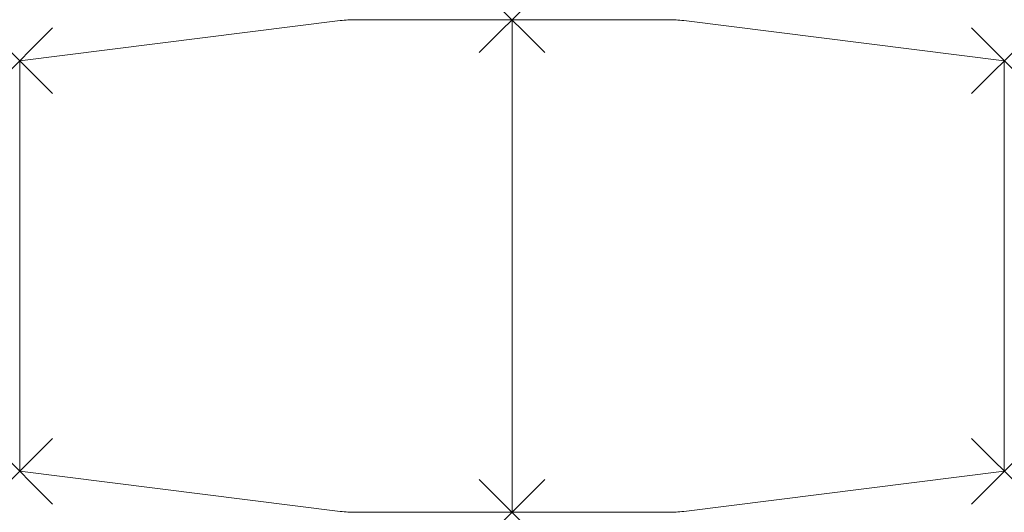
# Model space of a CAD drawing. Units: millimetres. Extents: x 0 to 2400, y -100 to 1100.
import ezdxf

# ---------------------------------------------------------------- set-up
doc = ezdxf.new("R2010")
doc.units = ezdxf.units.MM
doc.header["$PDMODE"] = 3
doc.header["$PDSIZE"] = 80
doc.layers.add('punto', color=90, linetype='Continuous')

# ---------------------------------------------------------------- blocks, each defined once
blk = doc.blocks.new('A$C52d32ba0')
at = {"color": 0, "linetype": 'Continuous', "lineweight": 0}
for p, q in [((781.5, 1097.7), (0, 1000)), ((1200, 1100), (818.7, 1100)), ((1200, -100), (1200, 1100)), ((1581.3, 1100), (1200, 1100)), ((1200, 1100), (1200, -100)), ((2400, 1000), (1618.5, 1097.7)), ((0, 1000), (0, 0)), ((2400, 0), (2400, 1000)), ((0, 0), (781.5, -97.7)), ((1618.5, -97.7), (2400, 0)), ((818.7, -100), (1200, -100)), ((1200, -100), (1581.3, -100))]:
    blk.add_line(p, q, dxfattribs=at)
for centre, start, end in [((818.7, 800), 90, 97.125), ((1581.3, 800), 82.875, 90), ((818.7, 200), 262.875, 270), ((1581.3, 200), 270, 277.125)]:
    blk.add_arc(centre, 300, start, end, dxfattribs=at)

msp = doc.modelspace()

# ---------------------------------------------------------------- linework, layer by layer
at = {"layer": 'punto'}
for p in [(1200, 1100), (0, 1000), (2400, 1000), (0, 0), (2400, 0), (1200, -100)]:
    msp.add_point(p, dxfattribs=at)

# ---------------------------------------------------------------- block references
msp.add_blockref('A$C52d32ba0', (0, 0))

doc.saveas('drawing.dxf')
